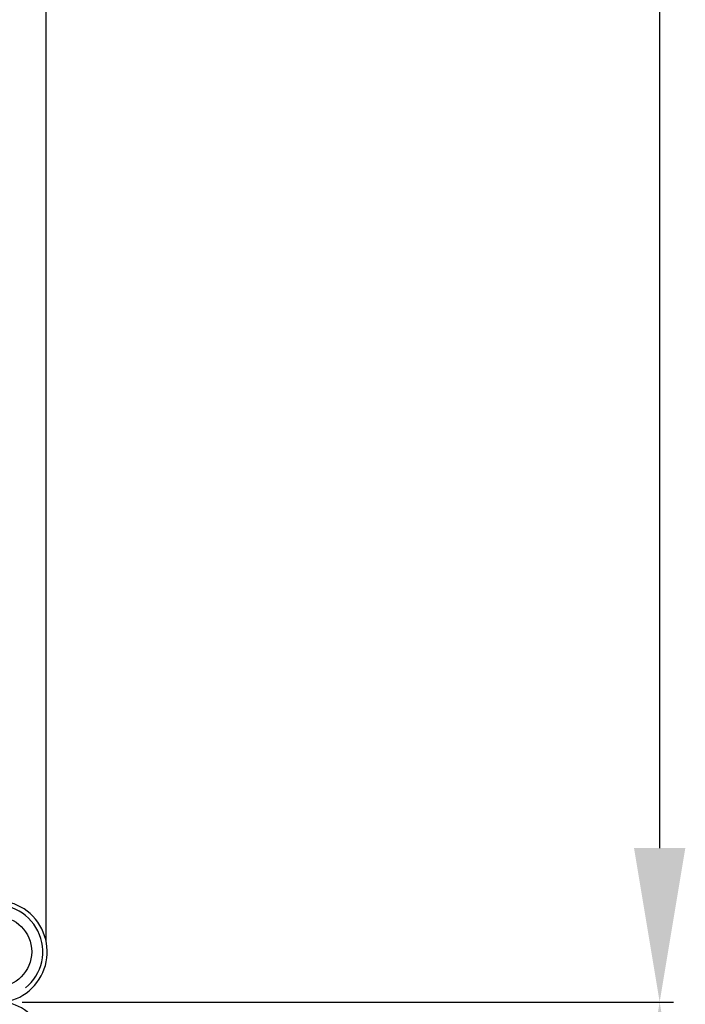
# Model space of a CAD drawing. Extents: x -152 to 68, y -213 to 83.
# Drawn here: x -50 to -26, y -52 to -17 of the extents above; entities that cross this region are included whole.
import ezdxf

# ---------------------------------------------------------------- set-up
doc = ezdxf.new("R2010")
doc.units = 0
doc.header["$MEASUREMENT"] = 0
doc.layers.get('0').update_dxf_attribs({"linetype": 'CONTINUOUS'})
doc.layers.get('DEFPOINTS').update_dxf_attribs({"linetype": 'CONTINUOUS'})
doc.styles.add('ROMANS', font='ARIAL.TTF')
doc.dimstyles.get("Standard").update_dxf_attribs({"dimtxt": 4.5, "dimasz": 5, "dimexe": 0.18, "dimexo": 0.0625, "dimgap": 1, "dimtad": 1, "dimdec": 1, "dimzin": 0, "dimdsep": 46, "dimtxsty": 'ROMANS', "dimcen": 1, "dimclrd": 256, "dimclre": 256, "dimclrt": 256, "dimadec": 0, "dimazin": 0, "dimtfac": 1, "dimtdec": 1, "dimtofl": 0, "dimtmove": 0, "dimatfit": 3, "dimfxl": 1, "dimtolj": 1, "dimtzin": 0, "dimarcsym": 0})

# ---------------------------------------------------------------- blocks, each defined once
blk = doc.blocks.new('*D20')
at = {"lineweight": -2, "ltscale": 5}
for p, q in [((99.934, 149.413), (123.427, 149.413)), ((122.927, 143.863), (122.927, 68.777)), ((101.425, 63.227), (123.427, 63.227))]:
    blk.add_line(p, q, dxfattribs=at)
at = {"ltscale": 5}
for points in [[(122.002, 143.863), (123.852, 143.863), (122.927, 149.413)], [(122.002, 68.777), (123.852, 68.777), (122.927, 63.227)]]:
    blk.add_solid(points, dxfattribs=at)
at = {"layer": 'DEFPOINTS', "color": 0, "ltscale": 5}
for p in [(99.309, 149.413), (100.8, 63.227), (122.927, 63.227)]:
    blk.add_point(p, dxfattribs=at)
at = {"ltscale": 5, "insert": (119.093, 105.857), "char_height": 5.55, "attachment_point": 5, "rotation": 90, "style": 'ROMANS'}
blk.add_mtext('\\A1;540', dxfattribs=at)
blk = doc.blocks.new('*D17')
at = {"lineweight": -2, "ltscale": 5}
for p, q in [((105.934, 235.873), (123.427, 235.873)), ((122.927, 230.323), (122.927, 154.963)), ((99.934, 149.413), (123.427, 149.413))]:
    blk.add_line(p, q, dxfattribs=at)
at = {"ltscale": 5}
for points in [[(122.002, 230.323), (123.852, 230.323), (122.927, 235.873)], [(122.002, 154.963), (123.852, 154.963), (122.927, 149.413)]]:
    blk.add_solid(points, dxfattribs=at)
at = {"layer": 'DEFPOINTS', "color": 0, "ltscale": 5}
for p in [(105.309, 235.873), (99.309, 149.413), (122.927, 149.413)]:
    blk.add_point(p, dxfattribs=at)
at = {"ltscale": 5, "insert": (119.093, 192.75), "char_height": 5.55, "attachment_point": 5, "rotation": 90, "style": 'ROMANS'}
blk.add_mtext('\\A1;540', dxfattribs=at)
blk = doc.blocks.new('alzado')
blk.add_line((100.79995, 151.56972), (100.79995, 233.65549))
blk.add_circle((98.99112, 151.22611), 1.28082)
for centre, radius, start, end in [((98.99112, 151.22611), 1.84118, 259.244109, 103.551019), ((98.99112, 151.22611), 1.68108, 308.937075, 258.928686), ((98.99112, 147.5991), 1.84118, 276.505117, 102.793037)]:
    blk.add_arc(centre, radius, start, end)
at = {"ltscale": 5}
for base, p1, p2, picture, middle in [((122.92713, 149.4126), (105.30901, 235.87264), (99.30915, 149.4126), '*D17', (122.92713, 192.74972)), ((122.92713, 63.22679), (99.30915, 149.4126), (100.8, 63.22679), '*D20', (122.92713, 105.85659))]:
    dim = blk.add_linear_dim(base=base, p1=p1, p2=p2, angle=90, text='540', dimstyle='Standard', override={"dimtxt": 5.55, "dimasz": 5.55, "dimexe": 0.5, "dimexo": 0.625, "dimgap": 1, "dimtad": 1, "dimtih": 0, "dimdec": 3, "dimlfac": 10, "dimtxsty": 'ROMANS', "dimcen": 0, "dimclrt": 256}, dxfattribs=at)
    dim.commit()
    dim.dimension.update_dxf_attribs({"geometry": picture, "text_midpoint": middle, "dimtype": 160})

msp = doc.modelspace()

# ---------------------------------------------------------------- block references
msp.add_blockref('alzado', (-149.873, -201.506))

doc.saveas('drawing.dxf')
